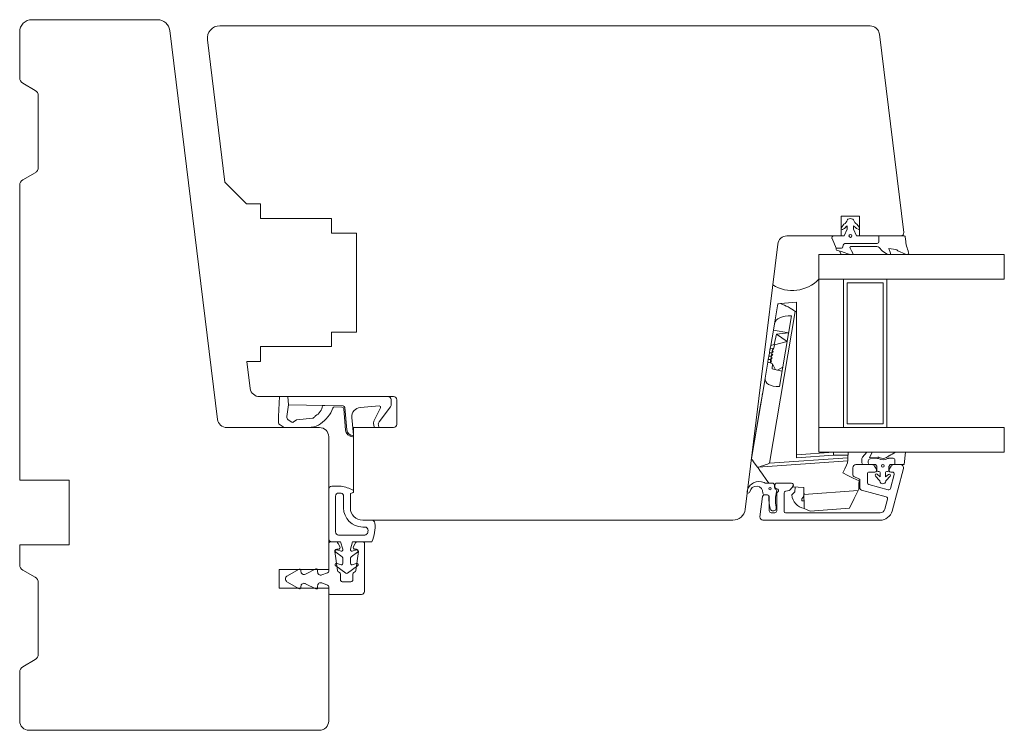
# Model space of a CAD drawing. Units: millimetres. Extents: x 31 to 3627, y 868 to 5601.
# Drawn here: x 1450 to 1609, y 2537 to 2652 of the extents above; entities that cross this region are included whole.
import ezdxf

# ---------------------------------------------------------------- set-up
doc = ezdxf.new("R2010")
doc.units = ezdxf.units.MM
doc.header["$LTSCALE"] = 15
for name, color, linetype in [('_ALU', 4, 'CONTINUOUS'), ('_GASKET', 5, 'CONTINUOUS'), ('_GLAZING', 1, 'CONTINUOUS'), ('_WOOD', 2, 'CONTINUOUS')]:
    doc.layers.add(name, color=color, linetype=linetype)

msp = doc.modelspace()

# ---------------------------------------------------------------- linework, layer by layer
at = {"layer": '_ALU', "linetype": 'Continuous', "lineweight": 15}
for p, q in [((1584.32, 2579.32), (1584.32, 2578.15)), ((1587.41, 2579.82), (1584.82, 2579.82)), ((1588.13, 2579.07), (1587.84, 2579.57)), ((1590.5, 2579.57), (1590.21, 2579.07)), ((1590.66, 2572.3), (1592.51, 2579.19)), ((1592.02, 2579.82), (1590.93, 2579.82)), ((1584.5, 2577.87), (1585.3, 2577.5)), ((1586.67, 2576.87), (1586.67, 2578.32)), ((1586.97, 2578.62), (1587.87, 2578.62)), ((1591.01, 2578.24), (1590.4, 2575.95)), ((1590.47, 2578.62), (1590.72, 2578.62)), ((1571.7, 2576.52), (1571.7, 2576.22)), ((1574.4, 2576.82), (1572, 2576.82)), ((1574.17, 2575.75), (1574.64, 2576.33)), ((1585.47, 2577.23), (1585.47, 2575.95)), ((1590.03, 2575.74), (1586.9, 2576.58)), ((1569.69, 2574.66), (1569.29, 2571.38)), ((1570.5, 2574.92), (1569.99, 2574.92)), ((1570.8, 2572.32), (1570.8, 2574.62)), ((1572, 2575.1), (1572, 2572.32)), ((1573.22, 2572.22), (1573.22, 2575.21)), ((1573.45, 2575.5), (1574.01, 2575.65)), ((1585.7, 2575.66), (1589.72, 2574.58)), ((1589.93, 2574.21), (1589.5, 2572.61)), ((1571.7, 2572.02), (1571.1, 2572.02)), ((1588.73, 2572.02), (1573.42, 2572.02)), ((1569.78, 2570.82), (1588.73, 2570.82)), ((1499.52, 2562.59), (1499.52, 2567.02)), ((1499.82, 2567.32), (1500.61, 2567.32)), ((1501.04, 2567.07), (1501.33, 2566.57)), ((1503.51, 2566.57), (1503.8, 2567.07)), ((1504.23, 2567.32), (1505.02, 2567.32)), ((1505.32, 2567.02), (1505.32, 2559.31)), ((1500.53, 2565.78), (1500.96, 2562.66)), ((1501.07, 2566.12), (1500.82, 2566.12)), ((1504.02, 2566.12), (1503.77, 2566.12)), ((1503.88, 2562.66), (1504.32, 2565.78)), ((1492.77, 2561.77), (1494.72, 2562.9)), ((1495.02, 2562.72), (1495.02, 2562.53)), ((1495.75, 2562.08), (1497.43, 2562.93)), ((1497.72, 2562.75), (1497.72, 2562.44)), ((1498.39, 2561.97), (1499.33, 2562.31)), ((1501.11, 2562.45), (1501.27, 2562.35)), ((1501.42, 2562.09), (1501.42, 2561.17)), ((1503.42, 2561.17), (1503.42, 2562.09)), ((1503.57, 2562.35), (1503.74, 2562.45)), ((1492.52, 2561.34), (1492.52, 2561.3)), ((1494.72, 2559.74), (1492.77, 2560.87)), ((1495.02, 2560.11), (1495.02, 2559.92)), ((1497.43, 2559.71), (1495.75, 2560.55)), ((1497.72, 2560.2), (1497.72, 2559.89)), ((1499.33, 2560.33), (1498.39, 2560.67)), ((1499.52, 2559.01), (1499.52, 2560.05)), ((1501.72, 2560.87), (1503.12, 2560.87)), ((1504.82, 2558.81), (1499.72, 2558.81))]:
    msp.add_line(p, q, dxfattribs=at)
for centre, radius, start, end in [((1584.82, 2579.32), 0.5, 90, 180), ((1587.41, 2579.32), 0.5, 30, 90), ((1587.87, 2578.92), 0.3, 270, 30), ((1590.47, 2578.92), 0.3, 150, 270), ((1590.93, 2579.32), 0.5, 90, 150), ((1592.02, 2579.32), 0.5, 345, 90), ((1584.62, 2578.15), 0.3, 180, 245), ((1585.17, 2577.23), 0.3, 0, 65), ((1586.97, 2578.32), 0.3, 90, 180), ((1590.72, 2578.32), 0.3, 345, 90), ((1572, 2576.52), 0.3, 90, 180), ((1572, 2576.22), 0.3, 180, 270), ((1572, 2575.62), 0.3, 300, 90), ((1574.4, 2576.52), 0.3, 321, 90), ((1585.77, 2575.95), 0.3, 180, 255), ((1586.97, 2576.87), 0.3, 180, 255), ((1590.11, 2576.03), 0.3, 255, 345), ((1569.99, 2574.62), 0.3, 90, 173), ((1570.5, 2574.62), 0.3, 0, 90), ((1572.3, 2575.1), 0.3, 120, 180), ((1573.52, 2575.21), 0.3, 104.6437, 180), ((1573.93, 2575.94), 0.3, 284.6437, 321), ((1589.64, 2574.29), 0.3, 345, 75), ((1569.78, 2571.32), 0.5, 173, 270), ((1571.1, 2572.32), 0.3, 180, 270), ((1571.7, 2572.32), 0.3, 270, 0), ((1573.42, 2572.22), 0.201, 180, 270), ((1588.73, 2572.82), 0.8, 270, 345), ((1588.73, 2572.82), 2, 270, 345), ((1499.82, 2567.02), 0.3, 90, 180), ((1500.61, 2566.82), 0.5, 30, 90), ((1501.07, 2566.42), 0.3, 270, 30), ((1503.77, 2566.42), 0.3, 150, 270), ((1504.23, 2566.82), 0.5, 90, 150), ((1505.02, 2567.02), 0.3, 0, 90), ((1500.82, 2565.82), 0.3, 90, 188), ((1504.02, 2565.82), 0.3, 352, 90), ((1493.02, 2561.34), 0.5, 120, 180), ((1494.82, 2562.72), 0.2, 0, 120), ((1495.52, 2562.53), 0.5, 180, 296.5), ((1497.52, 2562.75), 0.2, 0, 116.5), ((1498.22, 2562.44), 0.5, 180, 290), ((1499.22, 2562.59), 0.3, 290, 0), ((1501.26, 2562.71), 0.3, 188, 240), ((1501.12, 2562.09), 0.3, 0, 60), ((1503.72, 2562.09), 0.3, 120, 180), ((1503.59, 2562.71), 0.3, 300, 352), ((1493.02, 2561.3), 0.5, 180, 240), ((1495.52, 2560.11), 0.5, 63.5, 180), ((1498.22, 2560.2), 0.5, 70, 180), ((1499.22, 2560.05), 0.3, 0, 70), ((1501.72, 2561.17), 0.3, 180, 270), ((1503.12, 2561.17), 0.3, 270, 0), ((1494.82, 2559.92), 0.2, 240, 0), ((1497.52, 2559.89), 0.2, 243.5, 0), ((1499.72, 2559.01), 0.2, 180, 270), ((1504.82, 2559.31), 0.5, 270, 0)]:
    msp.add_arc(centre, radius, start, end, dxfattribs=at)
at = {"layer": '_GASKET', "linetype": 'Continuous', "lineweight": 15}
for p, q in [((1582.88, 2618.72), (1582.47, 2618.19)), ((1582.73, 2617.89), (1582.82, 2617.95)), ((1582.92, 2616.82), (1583.42, 2617.92)), ((1583.05, 2618.14), (1583.17, 2618.27)), ((1583.42, 2617.92), (1583.42, 2618.47)), ((1584.42, 2618.47), (1584.42, 2617.92)), ((1584.42, 2617.92), (1584.92, 2616.82)), ((1584.68, 2618.26), (1584.93, 2618.05)), ((1584.93, 2618.05), (1585.16, 2617.9)), ((1585.37, 2618.17), (1584.98, 2618.71)), ((1581.62, 2614.82), (1580.95, 2616.4)), ((1581.16, 2616.81), (1581.16, 2616.82)), ((1582.42, 2616.82), (1582.92, 2616.82)), ((1584.92, 2616.82), (1585.42, 2616.82)), ((1588.52, 2615.87), (1588.52, 2616.82)), ((1592.61, 2616.82), (1588.52, 2616.82)), ((1592.83, 2616.23), (1592.78, 2616.72)), ((1581.62, 2614.82), (1581.62, 2614.65)), ((1581.62, 2614.82), (1582.47, 2614.82)), ((1582.42, 2613.82), (1582.18, 2614.39)), ((1582.72, 2615.07), (1582.72, 2615.12)), ((1582.75, 2614.22), (1583.69, 2613.89)), ((1583.22, 2615.62), (1588.27, 2615.62)), ((1584.08, 2614.4), (1583.87, 2614.83)), ((1584.04, 2615.12), (1588.22, 2615.12)), ((1584.31, 2614.05), (1584.08, 2614.4)), ((1588.59, 2614.95), (1589.07, 2614.4)), ((1589.91, 2613.84), (1589.07, 2614.4)), ((1590.16, 2614.81), (1591.27, 2614.61)), ((1590.41, 2614.01), (1590.16, 2614.81)), ((1591.57, 2614.43), (1591.59, 2614.4)), ((1592.85, 2613.86), (1591.59, 2614.4)), ((1583.72, 2613.88), (1584.17, 2613.82)), ((1590.27, 2613.82), (1590, 2613.82)), ((1593.12, 2613.82), (1593.05, 2613.82)), ((1575.01, 2604.6), (1570.81, 2580.04)), ((1571.63, 2602.61), (1572.18, 2605.83)), ((1572.59, 2605.87), (1575.18, 2606.12)), ((1575.18, 2604.61), (1575.01, 2604.6)), ((1575.18, 2580.9), (1575.18, 2606.12)), ((1572.43, 2592.47), (1574.38, 2603.87)), ((1571.46, 2601.59), (1571.03, 2599.12)), ((1571.63, 2602.61), (1571.46, 2601.59)), ((1571.46, 2601.59), (1573.92, 2601.17)), ((1571.96, 2600.94), (1571.61, 2599.23)), ((1571.96, 2600.94), (1573.92, 2601.17)), ((1571.96, 2600.94), (1573.67, 2599.74)), ((1570.94, 2598.6), (1571.03, 2599.12)), ((1571.54, 2598.65), (1570.94, 2598.6)), ((1571.61, 2599.23), (1571.03, 2599.12)), ((1571.64, 2599.21), (1571.54, 2598.65)), ((1571.61, 2599.23), (1571.64, 2599.21)), ((1571.64, 2599.21), (1573.67, 2599.74)), ((1571.05, 2596.85), (1570.64, 2596.83)), ((1571.05, 2596.84), (1570.64, 2596.79)), ((1570.64, 2596.83), (1570.64, 2596.79)), ((1571.14, 2597.37), (1570.72, 2597.32)), ((1570.73, 2597.36), (1570.72, 2597.32)), ((1571.14, 2597.38), (1570.73, 2597.36)), ((1571.23, 2597.89), (1570.81, 2597.84)), ((1570.82, 2597.88), (1570.81, 2597.84)), ((1571.23, 2597.9), (1570.82, 2597.88)), ((1571.05, 2596.85), (1571.05, 2596.84)), ((1571.14, 2597.38), (1571.14, 2597.37)), ((1571.23, 2597.9), (1571.23, 2597.89)), ((1570.57, 2596.42), (1570.13, 2593.81)), ((1570.57, 2596.42), (1571.13, 2596.26)), ((1570.96, 2596.33), (1570.9, 2596.32)), ((1570.96, 2596.32), (1570.94, 2596.31)), ((1570.96, 2596.33), (1570.96, 2596.32)), ((1571.31, 2596.12), (1571.13, 2596.26)), ((1571.31, 2596.12), (1571.28, 2595.3)), ((1571.28, 2595.3), (1572.85, 2594.94)), ((1571.31, 2596.12), (1571.81, 2595.18)), ((1572.11, 2595.11), (1572.97, 2595.61)), ((1569.79, 2591.83), (1570.13, 2593.81)), ((1569.13, 2588), (1569.79, 2591.83)), ((1491.58, 2590.82), (1491.39, 2587.61)), ((1492.88, 2590.82), (1493, 2589.49)), ((1493, 2589.49), (1492.88, 2590.82)), ((1509.61, 2589.41), (1509.6, 2590.35)), ((1569.63, 2590.89), (1568.51, 2584.31)), ((1569.63, 2590.89), (1568.51, 2584.31)), ((1569.63, 2590.89), (1569.63, 2590.89)), ((1492.73, 2587.58), (1493, 2589.49)), ((1493, 2589.49), (1501.83, 2589.32)), ((1501.83, 2589.32), (1498.52, 2589.38)), ((1500.48, 2589.16), (1501.65, 2589.12)), ((1501.94, 2588.85), (1502.24, 2585.41)), ((1502.12, 2589.04), (1502.46, 2585.45)), ((1502.44, 2585.45), (1502.12, 2589.04)), ((1504.65, 2589.07), (1507.7, 2589.32)), ((1507.89, 2589.03), (1506.96, 2587.19)), ((1507.7, 2586.73), (1509.51, 2589.19)), ((1491.39, 2587.61), (1491.39, 2586.69)), ((1491.39, 2587.61), (1491.39, 2587.61)), ((1493.57, 2586.69), (1492.98, 2587.05)), ((1496.87, 2587.32), (1494.38, 2587.07)), ((1503.52, 2584.56), (1503.27, 2587.44)), ((1569.12, 2587.91), (1568.39, 2583.65)), ((1569.12, 2587.86), (1569.12, 2587.91)), ((1491.65, 2586.24), (1492.33, 2585.82)), ((1494.23, 2587.01), (1493.83, 2586.72)), ((1495.62, 2585.82), (1496.69, 2585.89)), ((1507.61, 2585.82), (1507.55, 2586.25)), ((1503.51, 2584.52), (1503.44, 2584.52)), ((1503.52, 2584.43), (1503.51, 2584.52)), ((1568.51, 2584.31), (1568.51, 2584.31)), ((1567.9, 2580.78), (1568.39, 2583.65)), ((1570.81, 2580.04), (1583.51, 2580.92)), ((1575.18, 2581.4), (1581.18, 2581.82)), ((1581.2, 2581.32), (1575.18, 2580.9)), ((1583.53, 2581.32), (1581.2, 2581.32)), ((1583.53, 2581.32), (1583.51, 2580.92)), ((1585.78, 2580.83), (1585.78, 2580.12)), ((1586.57, 2581.82), (1585.86, 2581.03)), ((1586.57, 2581.82), (1587.43, 2581.82)), ((1587, 2580.93), (1587.43, 2581.82)), ((1588.35, 2581.03), (1587, 2580.93)), ((1587.1, 2580.73), (1588.32, 2580.82)), ((1590.09, 2580.84), (1590.82, 2580.84)), ((1591.19, 2581.82), (1592.84, 2581.82)), ((1592.64, 2579.82), (1592.84, 2581.82)), ((1583.49, 2580.42), (1569.02, 2579.41)), ((1586.08, 2579.82), (1587.97, 2579.82)), ((1586.82, 2580.12), (1586.82, 2580.43)), ((1587.97, 2579.82), (1588.18, 2579.57)), ((1588.22, 2579.44), (1588.22, 2578.92)), ((1590.12, 2578.92), (1590.12, 2579.44)), ((1590.17, 2579.57), (1590.37, 2579.82)), ((1590.37, 2579.82), (1591.12, 2579.82)), ((1591.12, 2579.82), (1591.12, 2580.54)), ((1591.12, 2579.82), (1591.13, 2579.82)), ((1592.64, 2579.82), (1591.13, 2579.82)), ((1587.97, 2577.97), (1588.63, 2577.23)), ((1588.72, 2577.82), (1588.26, 2578.25)), ((1588.42, 2578.72), (1588.52, 2578.72)), ((1588.72, 2578.52), (1588.72, 2577.82)), ((1589.62, 2577.82), (1589.62, 2578.52)), ((1590.06, 2578.22), (1589.62, 2577.82)), ((1589.71, 2577.23), (1590.35, 2577.94)), ((1589.82, 2578.72), (1589.92, 2578.72)), ((1500.02, 2576.32), (1501.52, 2576.32)), ((1571.32, 2576.82), (1570.27, 2576.82)), ((1571.62, 2576.15), (1571.62, 2576.52)), ((1574.96, 2576.19), (1574.93, 2575.41)), ((1499.52, 2575.82), (1499.52, 2567.82)), ((1500.62, 2574.72), (1500.62, 2568.92)), ((1501.12, 2575.22), (1501.43, 2575.22)), ((1501.92, 2572.82), (1501.92, 2574.71)), ((1503.02, 2575.12), (1503.46, 2575.29)), ((1503.02, 2572.82), (1503.02, 2575.12)), ((1503.52, 2575.39), (1503.52, 2575.58)), ((1570.07, 2574.92), (1570.43, 2574.92)), ((1574.93, 2575.41), (1574.46, 2574.91)), ((1576.41, 2574.97), (1585.16, 2575.61)), ((1576.07, 2573.98), (1576.06, 2574.28)), ((1576.43, 2573.96), (1576.07, 2573.98)), ((1583.78, 2572.75), (1577.43, 2572.28)), ((1506.5, 2570.82), (1505.02, 2570.82)), ((1505.38, 2569.72), (1505.02, 2569.72)), ((1505.34, 2568.42), (1501.12, 2568.42)), ((1501.45, 2567.32), (1500.02, 2567.32)), ((1501.79, 2566.12), (1501.45, 2567.32)), ((1503.39, 2567.32), (1503.05, 2566.12)), ((1506.52, 2567.32), (1503.39, 2567.32)), ((1501.71, 2564.87), (1500.65, 2565.65)), ((1500.83, 2566.01), (1501.54, 2565.8)), ((1501.79, 2565.99), (1501.79, 2566.12)), ((1503.05, 2566.12), (1503.05, 2565.99)), ((1504.19, 2565.65), (1503.13, 2564.87)), ((1503.31, 2565.8), (1504.02, 2566.01)), ((1502.31, 2562.25), (1500.66, 2563.44)), ((1500.86, 2563.82), (1501.53, 2563.6)), ((1501.79, 2563.8), (1501.79, 2564.71)), ((1504.18, 2563.44), (1502.54, 2562.25)), ((1503.05, 2564.71), (1503.05, 2563.8)), ((1503.32, 2563.6), (1503.98, 2563.82))]:
    msp.add_line(p, q, dxfattribs=at)
at = {"layer": '_GASKET', "linetype": 'Continuous', "lineweight": 15, "flags": 128}
for points in [[(1572.18, 2605.83), (1572.23, 2605.83), (1572.37, 2605.85), (1572.59, 2605.87)], [(1570.94, 2598.6), (1570.94, 2598.56), (1570.93, 2598.5), (1570.91, 2598.43), (1570.9, 2598.34), (1570.88, 2598.24), (1570.86, 2598.13), (1570.84, 2598.01), (1570.82, 2597.88)], [(1571.32, 2598.41), (1571.31, 2598.36), (1571.3, 2598.3), (1571.29, 2598.24), (1571.28, 2598.18), (1571.27, 2598.12), (1571.26, 2598.05), (1571.24, 2597.98), (1571.23, 2597.9)], [(1570.64, 2596.81), (1570.63, 2596.76), (1570.59, 2596.55), (1570.57, 2596.42)], [(1570.73, 2597.33), (1570.72, 2597.29), (1570.68, 2597.08), (1570.64, 2596.83)], [(1570.82, 2597.86), (1570.81, 2597.82), (1570.77, 2597.61), (1570.73, 2597.36)], [(1571.05, 2596.83), (1571.04, 2596.78), (1571.03, 2596.72), (1571.02, 2596.67), (1571.01, 2596.6), (1571, 2596.54), (1570.99, 2596.47), (1570.97, 2596.4), (1570.96, 2596.33)], [(1571.14, 2597.36), (1571.13, 2597.31), (1571.12, 2597.25), (1571.11, 2597.19), (1571.1, 2597.13), (1571.09, 2597.06), (1571.08, 2597), (1571.06, 2596.93), (1571.05, 2596.85)], [(1571.23, 2597.88), (1571.22, 2597.83), (1571.21, 2597.78), (1571.2, 2597.72), (1571.19, 2597.66), (1571.18, 2597.59), (1571.17, 2597.52), (1571.15, 2597.45), (1571.14, 2597.38)], [(1569.79, 2591.83), (1569.66, 2591.07), (1569.63, 2590.89)], [(1569.12, 2587.91), (1569.12, 2587.94), (1569.13, 2587.97), (1569.13, 2588)], [(1569.13, 2588), (1569.13, 2587.97), (1569.13, 2587.95)], [(1568.51, 2584.31), (1568.44, 2583.91), (1568.39, 2583.65)], [(1568.88, 2579.4), (1568.54, 2579.87), (1568.27, 2580.26), (1568.07, 2580.55), (1567.94, 2580.72), (1567.9, 2580.78)], [(1581.18, 2581.82), (1581.18, 2581.81), (1581.18, 2581.78), (1581.18, 2581.73), (1581.18, 2581.67), (1581.19, 2581.6), (1581.19, 2581.51), (1581.19, 2581.42), (1581.2, 2581.32)], [(1583.51, 2580.92), (1583.51, 2580.83), (1583.5, 2580.73), (1583.5, 2580.64), (1583.5, 2580.57), (1583.49, 2580.51), (1583.49, 2580.46), (1583.49, 2580.43), (1583.49, 2580.42)], [(1583.55, 2581.82), (1583.55, 2581.81), (1583.55, 2581.78), (1583.55, 2581.73), (1583.55, 2581.67), (1583.54, 2581.6), (1583.54, 2581.51), (1583.54, 2581.42), (1583.53, 2581.32)], [(1569.02, 2579.41), (1568.98, 2579.41), (1568.93, 2579.4), (1568.88, 2579.4)], [(1568.88, 2579.4), (1568.98, 2579.27), (1569.25, 2578.88), (1569.7, 2578.25), (1570.31, 2577.4), (1570.72, 2576.82)], [(1582.68, 2578.47), (1583.01, 2579.16), (1583.28, 2579.72), (1583.47, 2580.12)], [(1583.47, 2580.12), (1583.48, 2580.29), (1583.49, 2580.39), (1583.49, 2580.42)], [(1585.33, 2577.19), (1584.38, 2577.65), (1583.5, 2578.08), (1582.68, 2578.47)], [(1574.54, 2576.21), (1574.57, 2576.2), (1576.38, 2576.12)], [(1576.38, 2576.12), (1576.39, 2575.75), (1576.4, 2575.36), (1576.41, 2574.97)], [(1585.27, 2575.85), (1585.29, 2576.31), (1585.31, 2576.76), (1585.33, 2577.19)], [(1576.46, 2572.72), (1576.44, 2573.57), (1576.41, 2574.71), (1576.41, 2574.97)], [(1585.16, 2575.61), (1584.53, 2574.31), (1584.04, 2573.29), (1583.8, 2572.81), (1583.78, 2572.75)], [(1585.16, 2575.61), (1585.21, 2575.73), (1585.27, 2575.85)], [(1577.43, 2572.28), (1577.32, 2572.33), (1576.93, 2572.5), (1576.46, 2572.72)]]:
    msp.add_lwpolyline(points, dxfattribs=at)
at = {"layer": '_GASKET', "linetype": 'Continuous', "lineweight": 15}
for centre, radius in [((1583.92, 2616.82), 0.225), ((1589.17, 2579.62), 0.2), ((1570.92, 2575.92), 0.2)]:
    msp.add_circle(centre, radius, dxfattribs=at)
for centre, radius, start, end in [((1582.04, 2619.96), 1.5, 304.19, 338.744), ((1583.62, 2619.34), 0.2, 120, 158.744), ((1583.92, 2618.82), 0.8, 60, 120), ((1584.22, 2619.34), 0.2, 21.256, 60), ((1585.81, 2619.96), 1.5, 201.256, 236.3749), ((1582.62, 2618.06), 0.2, 140.4719, 300.7313), ((1582.31, 2618.81), 1, 300.7313, 317.8908), ((1582.23, 2619.73), 1.74, 302.7377, 313.4001), ((1585.62, 2619.73), 1.74, 226.5999, 237.4801), ((1585.25, 2618.05), 0.171, 238.5535, 47.734), ((1581.22, 2616.52), 0.3, 90, 203.1318), ((1588.27, 2615.87), 0.25, 270, 0), ((1592.61, 2616.62), 0.2, 30, 90), ((1600.74, 2617.08), 7.95, 186.1356, 201.5798), ((1581.82, 2614.65), 0.2, 180, 263.389), ((1581.34, 2610.48), 4, 69.3587, 83.389), ((1582.47, 2615.07), 0.25, 270, 0), ((1583.22, 2615.12), 0.5, 90, 180), ((1584.04, 2614.92), 0.2, 90, 206.3064), ((1588.22, 2614.62), 0.5, 41.1228, 90), ((1591.18, 2614.12), 0.5, 37.9937, 79.7056), ((1593.12, 2614.06), 0.243, 270, 21.5798), ((1583.74, 2614.03), 0.15, 250.57, 262.3148), ((1584.19, 2613.97), 0.15, 262.3148, 33.6907), ((1590, 2613.97), 0.15, 236.4952, 269.9737), ((1590.27, 2613.97), 0.15, 269.9737, 17.3834), ((1593.05, 2614.32), 0.5, 246.6872, 270), ((1574.51, 2613.99), 6, 238.203, 315.9428), ((1569.96, 2597.94), 8.35, 52.7969, 71.6303), ((1509.1, 2590.32), 0.5, 3.3631, 89.6585), ((1496.5, 2589.52), 2, 295.9278, 355.2325), ((1495.12, 2590.87), 5.42, 304.7703, 339.4273), ((1498.52, 2589.35), 0.03, 88.8509, 175.2325), ((1500.47, 2588.86), 0.3, 88.4004, 159.4273), ((1501.64, 2588.82), 0.3, 5.053, 89.2001), ((1501.83, 2589.02), 0.3, 5.2692, 88.8771), ((1501.82, 2589.02), 0.3, 5.053, 88.6762), ((1504.76, 2587.58), 1.5, 94.4085, 185.0655), ((1507.72, 2589.12), 0.2, 333.0464, 94.4085), ((1509.31, 2589.4), 0.3, 313.2209, 0.2162), ((1493.26, 2587.51), 0.535, 171.5623, 238.4009), ((1494.38, 2586.85), 0.214, 90, 134.1662), ((1496.82, 2587.82), 0.5, 275.8963, 336.5416), ((1497.46, 2587.54), 0.2, 115.9278, 156.5416), ((1508.39, 2586.46), 1.6, 153.0464, 203.7136), ((1491.93, 2586.69), 0.535, 180, 238.4009), ((1493.68, 2586.87), 0.214, 238.4009, 314.1662), ((1496.5, 2588.88), 3, 273.5889, 304.7703), ((1503.44, 2585.52), 1, 184.0856, 270), ((1503.45, 2585.53), 1, 184.3019, 272.3533), ((1508.04, 2586.36), 0.5, 133.2209, 193.2209), ((1503.44, 2585.52), 1.2, 185.0506, 268.8011), ((1503.42, 2584.42), 0.1, 268.8011, 4.8492), ((1503.49, 2584.56), 0.03, 272.3533, 354.9345), ((1586.08, 2580.83), 0.3, 137.9255, 180), ((1587.12, 2580.43), 0.3, 94.4815, 180), ((1588.34, 2580.52), 0.3, 61.4426, 94.4815), ((1588.38, 2580.73), 0.3, 59.3754, 94.4815), ((1589.2, 2582.1), 1.5, 241.4426, 299.6337), ((1589.18, 2582.09), 1.28, 239.3754, 315.5044), ((1590.09, 2580.54), 0.3, 90, 119.6337), ((1590.3, 2580.97), 0.3, 111.3619, 131.0535), ((1587.59, 2586.99), 6.3, 294.3743, 304.8886), ((1590.82, 2580.54), 0.3, 0, 90), ((1566.85, 2588.5), 9.34, 283.468, 295.115), ((1586.08, 2580.12), 0.3, 180, 270), ((1587.12, 2580.12), 0.3, 180, 270), ((1588.02, 2579.44), 0.2, 0, 39.3486), ((1590.32, 2579.44), 0.2, 140.6514, 180), ((1588.12, 2578.11), 0.2, 46.7624, 221.5197), ((1588.42, 2578.92), 0.2, 180, 270), ((1588.52, 2578.52), 0.2, 0, 90), ((1589.82, 2578.52), 0.2, 90, 180), ((1589.92, 2578.92), 0.2, 270, 0), ((1590.2, 2578.07), 0.2, 318.4803, 132.8688), ((1500.02, 2575.82), 0.5, 90, 180), ((1500.45, 2569.83), 6.57, 62.6552, 80.6003), ((1569.16, 2575.07), 2.01, 65.5768, 167.5339), ((1568.71, 2575.26), 1.07, 356.6518, 171.4082), ((1570.27, 2577.32), 0.5, 236.2727, 270), ((1571.32, 2576.52), 0.3, 0, 90), ((1571.92, 2576.15), 0.3, 180, 248.7272), ((1588.48, 2577.09), 0.2, 10.2259, 41.5197), ((1589.17, 2577.22), 0.5, 190.2259, 349.7741), ((1589.86, 2577.09), 0.2, 138.4803, 169.7741), ((1501.12, 2574.72), 0.5, 90, 180), ((1500.45, 2569.83), 5.47, 78.7111, 79.6967), ((1501.42, 2574.71), 0.5, 0, 78.7111), ((1503.42, 2575.39), 0.1, 291.8014, 0), ((1503.42, 2575.58), 0.1, 0, 62.6552), ((1567.43, 2575.45), 0.233, 167.5339, 351.4082), ((1570.07, 2575.22), 0.3, 184.0754, 270), ((1570.43, 2574.62), 0.3, 356.6302, 90), ((1578.84, 2574.58), 8.11, 179.8561, 193.2832), ((1576.39, 2574.11), 4.61, 163.0022, 194.4064), ((1571.71, 2575.59), 0.3, 333.1617, 68.7272), ((1576.85, 2575.09), 2.4, 184.2332, 260.5103), ((1574.92, 2575.25), 1.5, 319.6458, 357.3), ((1505.02, 2572.82), 3.1, 180, 270), ((1505.02, 2572.82), 2, 180, 270), ((1571.43, 2572.83), 0.5, 193.2832, 14.4064), ((1505.38, 2569.22), 0.5, 352.901, 90), ((1506.5, 2570.32), 0.5, 4.5834, 90), ((1500.45, 2569.83), 6.57, 337.509, 4.5834), ((1501.12, 2568.92), 0.5, 180, 270), ((1505.34, 2568.92), 0.5, 270, 349.4029), ((1500.45, 2569.83), 5.47, 349.4029, 352.901), ((1500.02, 2567.82), 0.5, 180, 270), ((1500.74, 2565.83), 0.197, 63.4641, 243.4641), ((1501.59, 2565.99), 0.2, 253.541, 0), ((1501.59, 2564.71), 0.2, 0, 53.3871), ((1503.25, 2565.99), 0.2, 180, 286.459), ((1503.25, 2564.71), 0.2, 126.6129, 180), ((1504.07, 2565.81), 0.2, 306.6129, 106.459), ((1500.76, 2563.63), 0.217, 63.0928, 243.0928), ((1501.59, 2563.8), 0.2, 251.9577, 0), ((1503.25, 2563.8), 0.2, 180, 288.0423), ((1504.08, 2563.63), 0.217, 296.9071, 116.9071), ((1502.42, 2562.41), 0.2, 234.2279, 305.7721)]:
    msp.add_arc(centre, radius, start, end, dxfattribs=at)
for centre, major_axis, ratio, start_param, end_param in [((1574.59, 2602.1), (2.96, -0.51), 0.57735, 1.738244, 3.141593), ((1570, 2597.28), (1.44, 0.87), 0.115874, 5.649012, 6.718688), ((1570.09, 2597.81), (1.44, 0.87), 0.115874, 5.649012, 6.18385), ((1569.73, 2595.71), (1.44, 0.87), 0.115874, 5.649012, 6.718688), ((1569.82, 2596.23), (1.44, 0.87), 0.115874, 5.649012, 6.718688), ((1569.91, 2596.76), (1.44, 0.87), 0.115874, 5.649012, 6.718688), ((1573.24, 2594.22), (3.1, 0.77), 0.508451, 2.922482, 4.32583)]:
    msp.add_ellipse(centre, major_axis=major_axis, ratio=ratio, start_param=start_param, end_param=end_param, dxfattribs=at)
at = {"layer": '_GLAZING', "linetype": 'Continuous', "lineweight": 15}
for p, q in [((1578.82, 2613.82), (1578.82, 2581.82)), ((1608.82, 2613.82), (1578.82, 2613.82)), ((1608.82, 2609.82), (1608.82, 2613.82)), ((1578.82, 2609.82), (1608.82, 2609.82)), ((1582.82, 2609.82), (1582.82, 2585.82)), ((1589.82, 2585.82), (1589.82, 2609.82)), ((1583.42, 2609.22), (1583.42, 2586.42)), ((1589.22, 2609.22), (1583.42, 2609.22)), ((1589.22, 2586.42), (1589.22, 2609.22)), ((1608.82, 2585.82), (1578.82, 2585.82)), ((1583.42, 2586.42), (1589.22, 2586.42)), ((1608.82, 2581.82), (1608.82, 2585.82)), ((1578.82, 2581.82), (1608.82, 2581.82))]:
    msp.add_line(p, q, dxfattribs=at)
at = {"layer": '_WOOD', "linetype": 'Continuous', "lineweight": 15}
for p, q in [((1451.52, 2651.82), (1471.82, 2651.82)), ((1481.88, 2650.82), (1587.12, 2650.82)), ((1449.52, 2642.4), (1449.52, 2649.82)), ((1473.81, 2650.06), (1481.53, 2587.14)), ((1592.55, 2617.38), (1588.61, 2649.5)), ((1482.73, 2625.52), (1479.9, 2648.58)), ((1452.02, 2640.38), (1450.02, 2641.53)), ((1452.52, 2627.93), (1452.52, 2639.51)), ((1450.02, 2625.91), (1452.02, 2627.06)), ((1482.73, 2625.52), (1486.23, 2622.02)), ((1449.52, 2577.32), (1449.52, 2625.04)), ((1486.23, 2622.02), (1488.49, 2622.02)), ((1488.49, 2622.02), (1488.49, 2619.62)), ((1488.49, 2619.62), (1499.99, 2619.62)), ((1499.99, 2619.62), (1499.99, 2617.27)), ((1582.42, 2620.02), (1585.42, 2620.02)), ((1582.42, 2616.82), (1582.42, 2620.02)), ((1585.42, 2620.02), (1585.42, 2616.82)), ((1499.99, 2617.27), (1503.99, 2617.27)), ((1503.99, 2617.27), (1503.99, 2601.27)), ((1573.65, 2616.82), (1582.42, 2616.82)), ((1585.42, 2616.82), (1592.06, 2616.82)), ((1566.89, 2572.58), (1572.16, 2615.5)), ((1499.99, 2601.27), (1499.99, 2598.92)), ((1503.99, 2601.27), (1499.99, 2601.27)), ((1488.49, 2598.92), (1488.49, 2596.52)), ((1499.99, 2598.92), (1488.49, 2598.92)), ((1486.83, 2592.14), (1486.29, 2596.52)), ((1488.49, 2596.52), (1486.29, 2596.52)), ((1510.02, 2590.82), (1488.32, 2590.82)), ((1510.52, 2586.32), (1510.52, 2590.32)), ((1483.02, 2585.82), (1498.02, 2585.82)), ((1503.52, 2575.32), (1503.52, 2585.82)), ((1503.52, 2585.82), (1510.02, 2585.82)), ((1499.52, 2584.32), (1499.52, 2562.82)), ((1457.52, 2577.32), (1449.52, 2577.32)), ((1457.52, 2566.82), (1457.52, 2577.32)), ((1503.02, 2575.12), (1503.52, 2575.32)), ((1503.02, 2572.82), (1503.02, 2575.12)), ((1564.91, 2570.82), (1505.02, 2570.82)), ((1449.52, 2563.6), (1449.52, 2566.82)), ((1449.52, 2566.82), (1457.52, 2566.82)), ((1452.02, 2561.58), (1450.02, 2562.73)), ((1491.52, 2562.82), (1499.52, 2562.82)), ((1491.52, 2559.82), (1491.52, 2562.82)), ((1452.52, 2549.13), (1452.52, 2560.71)), ((1499.52, 2559.82), (1491.52, 2559.82)), ((1499.52, 2559.82), (1499.52, 2538.32)), ((1450.02, 2547.11), (1452.02, 2548.26)), ((1449.52, 2538.32), (1449.52, 2546.24)), ((1498.02, 2536.82), (1451.02, 2536.82))]:
    msp.add_line(p, q, dxfattribs=at)
for centre, radius, start, end in [((1451.52, 2649.82), 2, 90, 180), ((1471.82, 2649.82), 2, 7, 90), ((1481.88, 2648.82), 2, 90, 187), ((1587.12, 2649.32), 1.5, 7, 90), ((1450.52, 2642.4), 1, 180, 240), ((1451.52, 2639.51), 1, 0, 60), ((1451.52, 2627.93), 1, 300, 0), ((1450.52, 2625.04), 1, 120, 180), ((1592.06, 2617.32), 0.5, 270, 7), ((1573.65, 2615.32), 1.5, 90, 173), ((1488.32, 2592.32), 1.5, 187, 270), ((1510.02, 2590.32), 0.5, 0, 90), ((1483.02, 2587.32), 1.5, 187, 270), ((1498.02, 2584.32), 1.5, 0, 90), ((1510.02, 2586.32), 0.5, 270, 0), ((1505.02, 2572.82), 2, 180, 270), ((1564.91, 2572.82), 2, 270, 353), ((1450.52, 2563.6), 1, 180, 240), ((1451.52, 2560.71), 1, 0, 60), ((1451.52, 2549.13), 1, 300, 0), ((1450.52, 2546.24), 1, 120, 180), ((1451.02, 2538.32), 1.5, 180, 270), ((1498.02, 2538.32), 1.5, 270, 0)]:
    msp.add_arc(centre, radius, start, end, dxfattribs=at)

doc.saveas('drawing.dxf')
